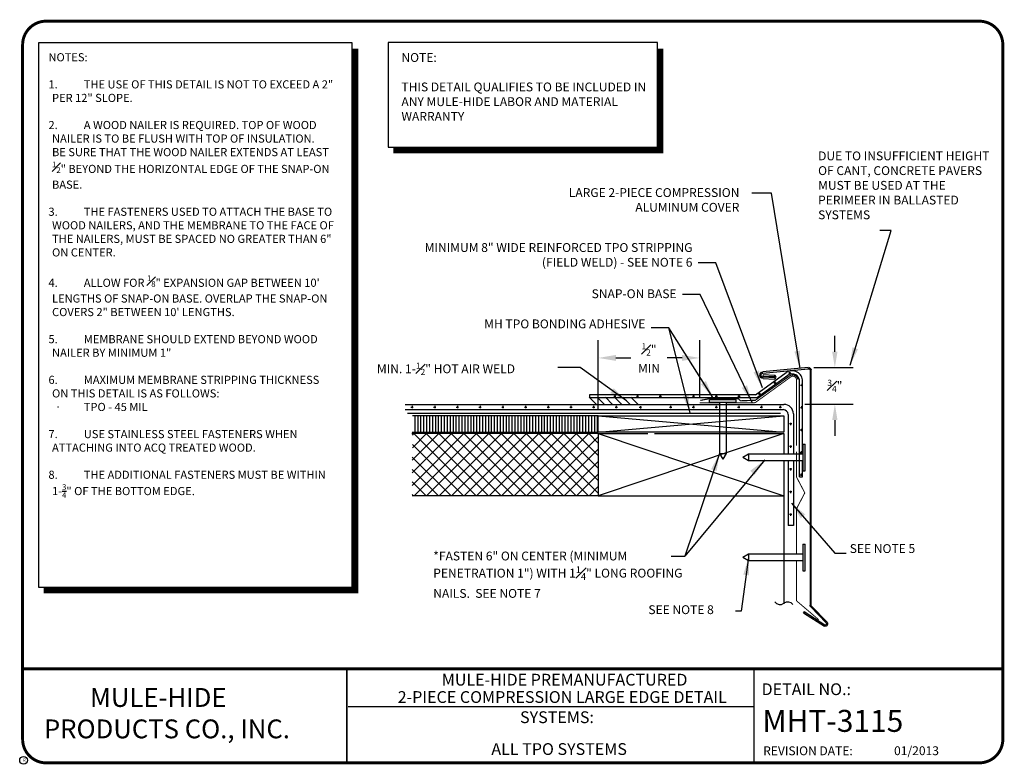
# Model space of a CAD drawing. Units: inches. Extents: x 32.5 to 42.9, y -13.8 to -5.9.
import ezdxf
from ezdxf.enums import TextEntityAlignment as Align

# ---------------------------------------------------------------- set-up
doc = ezdxf.new("R2010")
doc.units = ezdxf.units.IN
doc.header["$MEASUREMENT"] = 0
for name, pattern in [('HIDDEN', [0.375, 0.25, -0.125]), ('HIDDEN2', [0.1875, 0.125, -0.0625]), ('PHANTOM2', [1.25, 0.625, -0.125, 0.125, -0.125, 0.125, -0.125])]:
    doc.linetypes.add(name, pattern=pattern)
doc.layers.get('0').update_dxf_attribs({"linetype": 'CONTINUOUS'})
doc.layers.get('DEFPOINTS').update_dxf_attribs({"linetype": 'CONTINUOUS'})
for name, color, linetype in [('DETAIL', 7, 'CONTINUOUS'), ('DL-Details', 7, 'CONTINUOUS'), ('DLdetails', 7, 'CONTINUOUS'), ('R-DETL-MEMB', 7, 'CONTINUOUS'), ('TEXT-DATE', 7, 'CONTINUOUS'), ('TEXT-DETAILNAME', 7, 'CONTINUOUS'), ('TEXT-DETAILNO', 7, 'CONTINUOUS'), ('TEXT-NAME', 7, 'CONTINUOUS'), ('TEXT-SYSTEMS', 7, 'CONTINUOUS')]:
    doc.layers.add(name, color=color, linetype=linetype)
doc.styles.add('MHLRG', font='ARIALBD.TTF', dxfattribs={"height": 0.25})
doc.styles.add('MHMED', font='ARIAL.TTF', dxfattribs={"height": 0.2})
doc.styles.add('MHSML', font='ARIALBD.TTF', dxfattribs={"height": 0.125})
doc.styles.add('ROMANS', font='romans.shx')
doc.styles.add('ROMSFULL', font='romans.shx', dxfattribs={"height": 0.09375})
doc.styles.get("Standard").update_dxf_attribs({"font": 'ARIAL.TTF'})
doc.dimstyles.new('ROMSFULL', dxfattribs={"dimtxt": 0.09375, "dimasz": 0.1875, "dimexe": 0.1875, "dimexo": 0.0625, "dimgap": 0.09, "dimtad": 0, "dimtih": 1, "dimtoh": 1, "dimdec": 5, "dimzin": 0, "dimdsep": 46, "dimlunit": 4, "dimtxsty": 'ROMSFULL', "dimcen": 0.09, "dimadec": 0, "dimazin": 0, "dimtfac": 1, "dimtdec": 5, "dimtofl": 0, "dimtmove": 0, "dimatfit": 3, "dimfxl": 1, "dimtolj": 1, "dimtzin": 0, "dimarcsym": 0})

# ---------------------------------------------------------------- blocks, each defined once
blk = doc.blocks.new('MHT-titl-block')
for p, q in [((0.365, 7.984), (0.365, 1.396)), ((3.802, 1.362), (3.802, 0.364)), ((3.806, 1.361), (3.806, 0.364)), ((8.123, 1.362), (8.123, 0.375)), ((8.123, 0.957), (3.818, 0.957))]:
    blk.add_line(p, q)
at = {"const_width": 0.0312}
blk.add_lwpolyline([(0.615, 0.364), (10.516, 0.364, 0.414214), (10.766, 0.614), (10.766, 7.984, 0.414214), (10.516, 8.234), (0.615, 8.234, 0.414214), (0.365, 7.984), (0.365, 0.614, 0.414214)], format="xyb", close=True, dxfattribs=at)
blk.add_lwpolyline([(10.766, 1.362), (0.366, 1.362)], dxfattribs=at)
at = {"layer": 'R-DETL-MEMB'}
blk.add_circle((0.375, 0.391), 0.0411, dxfattribs=at)
blk.add_circle((0.375, 0.391), 0.0411, dxfattribs=at)
at = {"insert": (8.223, 0.539), "char_height": 0.09375, "width": 1.27707, "attachment_point": 1, "style": 'ROMSFULL'}
blk.add_mtext('REVISION DATE:', dxfattribs=at)
at = {"layer": 'R-DETL-MEMB'}
blk.add_text('R', height=0.0341, dxfattribs=at).set_placement((0.368, 0.375))
blk.add_text('R', height=0.0341, dxfattribs=at).set_placement((0.368, 0.375))
at = {"layer": 'TEXT-DATE', "style": 'ROMSFULL'}
blk.add_attdef('REVISEDDATE', text='', height=0.0938, dxfattribs=at).set_placement((9.85, 0.446), align=Align.CENTER)
at = {"layer": 'TEXT-DETAILNAME', "style": 'MHSML'}
for tag, p in [('DETAILNAME1', (6.116, 1.184)), ('DETAILNAME2', (6.091, 1))]:
    blk.add_attdef(tag, text='', height=0.125, dxfattribs=at).set_placement(p, align=Align.CENTER)
at = {"layer": 'TEXT-DETAILNO', "style": 'MHSML'}
blk.add_text('DETAIL NO.:', height=0.125, dxfattribs=at).set_placement((8.206, 1.083))
at = {"layer": 'TEXT-DETAILNO', "style": 'MHLRG'}
blk.add_attdef('DETAILNO', (8.214, 0.693), '', height=0.233, dxfattribs=at)
at = {"layer": 'TEXT-NAME', "insert": (0.591, 1.158), "char_height": 0.2, "width": 3.0634, "attachment_point": 1, "style": 'MHMED'}
blk.add_mtext('{\\fArial|b1|i0|c0|p34;        MULE-HIDE\\PPRODUCTS CO., INC.}', dxfattribs=at)
at = {"layer": 'TEXT-SYSTEMS', "style": 'MHSML'}
blk.add_text('SYSTEMS:', height=0.125, dxfattribs=at).set_placement((6.035, 0.786), align=Align.CENTER)
for tag, p in [('SYSTEMS1', (6.049, 0.619)), ('SYSTEMS2', (6.058, 0.448))]:
    blk.add_attdef(tag, text='', height=0.125, dxfattribs=at).set_placement(p, align=Align.CENTER)
blk = doc.blocks.new('*D58')
at = {"color": 0, "lineweight": -2}
for p, q in [((38.637, -10.066), (38.637, -9.325)), ((39.713, -9.926), (39.713, -9.325)), ((38.824, -9.513), (38.982, -9.513)), ((39.526, -9.513), (39.368, -9.513))]:
    blk.add_line(p, q, dxfattribs=at)
at = {"color": 0}
for points in [[(38.824, -9.481), (38.824, -9.544), (38.637, -9.513)], [(39.526, -9.481), (39.526, -9.544), (39.713, -9.513)]]:
    blk.add_solid(points, dxfattribs=at)
at = {"layer": 'DEFPOINTS', "color": 0}
for p in [(39.713, -9.513), (39.713, -9.988), (38.637, -10.128)]:
    blk.add_point(p, dxfattribs=at)
at = {"color": 0, "insert": (39.175, -9.513), "char_height": 0.09375, "attachment_point": 5, "style": 'ROMSFULL'}
blk.add_mtext('\\A1;{\\H0.7x;\\S1#2;}"\\PMIN', dxfattribs=at)

msp = doc.modelspace()

# ---------------------------------------------------------------- hatches: boundary and pattern name
h = msp.add_hatch()
h.set_pattern_fill('LINE', color=256, scale=0.25, angle=90, style=0)
h.set_pattern_definition([(90, (0.286138, -0.173767), (-0.03125, 2e-18), [])])
h.paths.add_polyline_path([(38.636802, -10.128378), (36.665501, -10.128378), (36.664629, -10.299907), (38.636802, -10.299907)])
h = msp.add_hatch()
h.set_pattern_fill('ANSI37', color=256, scale=0.75, style=0)
h.set_pattern_definition([(45, (0.28614, -0.17377), (-0.06629126, 0.06629126), []), (135, (0.28614, -0.17377), (-0.06629126, -0.06629126), [])])
h.paths.add_polyline_path([(38.636802, -10.31543), (36.66455, -10.31543), (36.661186, -10.976565), (38.636802, -10.976565)])

# ---------------------------------------------------------------- linework, layer by layer
at = {"extrusion": (1.2243e-16, 2.73944e-18, -1)}
for p, q in [((40.883164, -9.640288), (40.883035, -12.13574)), ((40.894727, -12.136022), (40.894857, -9.640027))]:
    msp.add_line(p, q, dxfattribs=at)
msp.add_line((40.814541, -12.217178), (40.820823, -12.207312))
at = {"extrusion": (1.22451e-16, -1.53749e-18, -1)}
for p, q in [((40.814541, -12.217178), (41.036521, -12.359792)), ((41.040853, -12.348674), (40.820823, -12.207312)), ((40.890687, -12.15503), (41.055151, -12.323677)), ((41.063997, -12.315995), (40.89906, -12.146864))]:
    msp.add_line(p, q, dxfattribs=at)
at = {"linetype": 'HIDDEN2', "const_width": 0.0125}
msp.add_lwpolyline([(39.719627, -9.963704), (39.778314, -9.952318), (39.821047, -9.944917), (40.122459, -9.946056), (40.14639, -9.967689), (40.301938, -9.962565), (40.675067, -9.697615), (40.706974, -9.691922), (40.74173, -9.710709), (40.757684, -9.743159)], dxfattribs=at)
at = {"extrusion": (1.22461e-16, 0, -1), "const_width": 0.01}
msp.add_lwpolyline([(-39.993744, -9.988269), (-40.289376, -9.988269, -0.144993099), (-40.30784, -9.9828), (-40.679484, -9.713939, 0.594937482), (-40.739965, -9.746777), (-40.739965, -10.44433)], format="xyb", dxfattribs=at)
at = {"const_width": 0.01}
for points in [[(39.713297, -9.988269), (39.923431, -9.988269)], [(40.739965, -10.507893), (40.739965, -10.776723), (40.828022, -10.944713), (40.739965, -11.112703), (40.739965, -11.594485)], [(40.739965, -11.664797), (40.739965, -12.089486), (40.976193, -12.291718)]]:
    msp.add_lwpolyline(points, dxfattribs=at)
at = {"linetype": 'HIDDEN', "const_width": 0.0125}
msp.add_lwpolyline([(36.608723, -10.100813), (40.573089, -10.100813)], dxfattribs=at)
msp.add_lwpolyline([(38.636802, -10.128378), (40.605397, -10.128378), (40.605397, -10.299907), (38.636802, -10.299907)], close=True)
for points in [[(38.636802, -10.299907), (40.605397, -10.128378)], [(38.636802, -10.128378), (40.605397, -10.299907)]]:
    msp.add_lwpolyline(points)
at = {"extrusion": (1.2243e-16, 2.73944e-18, -1)}
for radius in [0.025426, 0.01373]:
    msp.add_arc((-40.869438, -9.640595), radius, 71.7181863, 178.7181863, dxfattribs=at)
at = {"extrusion": (1.22451e-16, -1.53749e-18, -1)}
for centre, radius, start, end in [((-40.909982, -12.136213), 0.026951, 315.7193666, 1.0063747), ((-40.909982, -12.136213), 0.015255, 315.7193666, 0.7193666), ((-41.042534, -12.333048), 0.027412, 141.5332794, 282.6715125), ((-41.042534, -12.333048), 0.015717, 143.4000722, 276.139972)]:
    msp.add_arc(centre, radius, start, end, dxfattribs=at)
at = {"layer": 'DETAIL'}
for points in [[(32.697087, -11.94692), (36.025003, -11.94692), (36.025003, -6.168091), (32.697087, -6.168091)], [(36.407112, -7.277136), (39.263745, -7.277136), (39.263745, -6.16622), (36.407112, -6.16622)]]:
    msp.add_lwpolyline(points, close=True, dxfattribs=at)
at = {"layer": 'DETAIL', "const_width": 0.0625}
for points in [[(36.058392, -6.232637), (36.058392, -11.98028), (32.753233, -11.98028)], [(39.297134, -6.230766), (39.297134, -7.310496), (36.463259, -7.310496)]]:
    msp.add_lwpolyline(points, dxfattribs=at)
at = {"layer": 'DLdetails'}
for p, q in [((40.473526, -7.763376), (40.265463, -7.763376)), ((41.146694, -9.447206), (41.146694, -9.278456)), ((40.385017, -9.692579), (40.38414, -9.70549)), ((40.924741, -9.615956), (41.341765, -9.615956)), ((40.82912, -10.003127), (41.341765, -10.003127)), ((41.146694, -10.171877), (41.146694, -10.340627)), ((38.636802, -10.31543), (36.658461, -10.31543)), ((38.636802, -10.31543), (38.636802, -10.976565)), ((38.636802, -10.31543), (39.162528, -10.31543)), ((40.605552, -10.31543), (38.636802, -10.976565)), ((38.636802, -10.31543), (40.605552, -10.976565)), ((39.232841, -10.31543), (40.605552, -10.31543)), ((40.605552, -10.31543), (40.605552, -10.533413)), ((40.405074, -10.595804), (39.554201, -11.615913)), ((40.605552, -10.603725), (40.605552, -10.976565)), ((38.636802, -10.976565), (36.661186, -10.976565)), ((38.636802, -10.976565), (40.605552, -10.976565)), ((40.605552, -10.976565), (40.605552, -11.453688)), ((40.605552, -11.331361), (40.605552, -12.123289)), ((39.408398, -11.615913), (39.554201, -11.615913))]:
    msp.add_line(p, q, dxfattribs=at)
at = {"layer": 'DLdetails', "color": 5}
for p, q in [((40.303504, -9.903863), (40.631381, -9.66745)), ((40.313851, -9.936108), (40.648943, -9.694492)), ((40.65467, -9.672009), (40.679233, -9.672009)), ((40.666951, -9.659728), (40.666951, -9.684291)), ((40.499219, -9.776501), (40.523782, -9.776501)), ((40.5115, -9.764219), (40.5115, -9.788782)), ((40.772908, -10.772885), (40.772908, -9.7618)), ((40.782528, -9.800224), (40.807091, -9.800224)), ((40.794809, -9.787942), (40.794809, -9.812506)), ((40.805153, -10.533413), (40.805153, -9.7618)), ((40.303504, -9.903863), (38.541887, -9.903863)), ((38.541887, -9.903863), (38.541887, -9.936108)), ((38.799756, -9.919554), (38.824319, -9.919554)), ((38.812037, -9.907272), (38.812037, -9.931835)), ((39.040421, -9.919554), (39.064984, -9.919554)), ((39.052703, -9.907272), (39.052703, -9.931835)), ((39.281087, -9.919554), (39.30565, -9.919554)), ((39.293368, -9.907272), (39.293368, -9.931835)), ((39.634547, -9.919554), (39.65911, -9.919554)), ((39.646829, -9.907272), (39.646829, -9.931835)), ((39.875213, -9.919554), (39.899776, -9.919554)), ((39.887494, -9.907272), (39.887494, -9.931835)), ((40.115878, -9.919554), (40.140441, -9.919554)), ((40.12816, -9.907272), (40.12816, -9.931835)), ((40.332963, -9.891089), (40.357526, -9.891089)), ((40.345245, -9.878807), (40.345245, -9.90337)), ((36.587925, -10.005529), (38.985057, -10.005529)), ((36.661031, -10.022502), (36.661031, -10.047065)), ((36.901697, -10.022502), (36.901697, -10.047065)), ((37.142362, -10.022502), (37.142362, -10.047065)), ((37.383028, -10.022502), (37.383028, -10.047065)), ((37.623693, -10.022502), (37.623693, -10.047065)), ((37.864359, -10.022502), (37.864359, -10.047065)), ((38.105024, -10.022502), (38.105024, -10.047065)), ((38.34569, -10.022502), (38.34569, -10.047065)), ((40.313851, -9.936108), (38.541887, -9.936108)), ((38.586356, -10.022502), (38.586356, -10.047065)), ((38.827021, -10.022502), (38.827021, -10.047065)), ((38.985057, -10.005529), (40.606303, -10.005529)), ((39.084024, -10.024129), (39.084024, -10.048692)), ((39.404521, -10.022502), (39.404521, -10.047065)), ((39.645186, -10.022502), (39.645186, -10.047065)), ((39.888756, -10.022502), (39.888756, -10.047065)), ((39.916831, -10.005529), (40.606303, -10.005529)), ((40.126517, -10.022502), (40.126517, -10.047065)), ((40.367183, -10.022502), (40.367183, -10.047065)), ((40.567896, -10.022502), (40.567896, -10.047065)), ((40.79339, -10.026117), (40.79339, -10.05068)), ((36.587925, -10.061779), (39.232841, -10.061779)), ((36.64875, -10.034783), (36.673313, -10.034783)), ((36.889415, -10.034783), (36.913978, -10.034783)), ((37.130081, -10.034783), (37.154644, -10.034783)), ((37.370746, -10.034783), (37.395309, -10.034783)), ((37.611412, -10.034783), (37.635975, -10.034783)), ((37.852077, -10.034783), (37.87664, -10.034783)), ((38.092743, -10.034783), (38.117306, -10.034783)), ((38.333408, -10.034783), (38.357972, -10.034783)), ((38.574074, -10.034783), (38.598637, -10.034783)), ((38.814739, -10.034783), (38.839303, -10.034783)), ((39.071742, -10.036411), (39.096306, -10.036411)), ((39.232841, -10.061779), (40.600053, -10.061779)), ((39.392239, -10.034783), (39.416802, -10.034783)), ((39.632905, -10.034783), (39.657468, -10.034783)), ((39.876475, -10.034783), (39.901038, -10.034783)), ((39.916831, -10.061779), (40.600053, -10.061779)), ((40.114236, -10.034783), (40.138799, -10.034783)), ((40.354901, -10.034783), (40.379465, -10.034783)), ((40.555614, -10.034783), (40.580177, -10.034783)), ((40.650053, -10.111779), (40.650053, -10.533413)), ((40.706303, -10.105529), (40.706303, -10.533413)), ((40.781109, -10.038398), (40.805672, -10.038398)), ((40.68933, -10.212332), (40.664767, -10.212332)), ((40.677048, -10.200051), (40.677048, -10.224614)), ((40.77969, -10.276572), (40.804253, -10.276572)), ((40.791971, -10.264291), (40.791971, -10.288854)), ((40.677048, -10.440716), (40.677048, -10.46528)), ((40.68933, -10.452998), (40.664767, -10.452998)), ((40.778271, -10.514746), (40.802834, -10.514746)), ((40.790552, -10.502465), (40.790552, -10.527028)), ((40.650053, -10.603725), (40.650053, -11.2918)), ((40.706303, -10.603725), (40.706303, -11.2918)), ((40.805153, -10.772885), (40.805153, -10.603725)), ((40.68933, -10.693664), (40.664767, -10.693664)), ((40.677048, -10.681382), (40.677048, -10.705945)), ((40.776852, -10.75292), (40.801415, -10.75292)), ((40.789133, -10.740639), (40.789133, -10.765202)), ((40.772908, -10.772885), (40.805153, -10.772885)), ((40.68933, -10.934329), (40.664767, -10.934329)), ((40.677048, -10.922048), (40.677048, -10.946611)), ((40.68933, -11.174995), (40.664767, -11.174995)), ((40.677048, -11.162713), (40.677048, -11.187276))]:
    msp.add_line(p, q, dxfattribs=at)
at = {"layer": 'DLdetails', "extrusion": (1e-16, 0, -1)}
for p, q in [((40.863892, -9.614681), (40.382676, -9.660978)), ((40.38414, -9.70549), (40.503891, -9.710728)), ((40.384209, -9.673828), (40.865131, -9.627559)), ((40.504456, -9.697803), (40.385017, -9.692579)), ((40.384505, -9.731406), (40.50276, -9.736578)), ((40.503325, -9.723653), (40.385382, -9.718495))]:
    msp.add_line(p, q, dxfattribs=at)
at = {"layer": 'DLdetails', "color": 1}
for p, q in [((38.538873, -9.930015), (38.615973, -10.008362)), ((38.625278, -9.930015), (38.702377, -10.008362)), ((38.711683, -9.930015), (38.788782, -10.008362)), ((38.809957, -9.930015), (38.887057, -10.008362)), ((38.896362, -9.930015), (38.973462, -10.008362)), ((38.982767, -9.930015), (39.059867, -10.008362))]:
    msp.add_line(p, q, dxfattribs=at)
at = {"layer": 'DLdetails', "color": 6}
for p, q in [((40.099213, -9.95619), (39.817963, -9.95619)), ((39.817963, -9.982338), (39.817963, -9.95619)), ((39.817963, -9.982338), (40.099213, -9.982338)), ((39.923431, -9.982338), (39.923431, -10.525469)), ((39.993744, -9.982338), (39.993744, -10.525469)), ((40.099213, -9.982352), (40.099213, -9.95619)), ((40.808229, -10.427944), (40.832779, -10.427944)), ((40.808229, -10.427944), (40.808229, -10.709194)), ((40.832779, -10.709194), (40.832779, -10.427944)), ((39.923431, -10.525469), (39.958588, -10.586361)), ((39.923431, -10.525469), (39.993744, -10.525469)), ((39.993744, -10.525469), (39.958588, -10.586361)), ((40.231202, -10.533413), (40.17031, -10.568569)), ((40.231202, -10.533413), (40.231202, -10.603725)), ((40.808229, -10.533413), (40.231202, -10.533413)), ((40.231202, -10.603725), (40.17031, -10.568569)), ((40.808229, -10.603725), (40.231202, -10.603725)), ((40.808229, -10.709194), (40.832779, -10.709194))]:
    msp.add_line(p, q, dxfattribs=at)
at = {"layer": 'DLdetails', "color": 6, "linetype": 'PHANTOM2'}
for p, q in [((40.808229, -11.489016), (40.832779, -11.489016)), ((40.808229, -11.489016), (40.808229, -11.770266)), ((40.832779, -11.770266), (40.832779, -11.489016)), ((40.231202, -11.594485), (40.17031, -11.629641)), ((40.231202, -11.594485), (40.231202, -11.664797)), ((40.808229, -11.594485), (40.231202, -11.594485)), ((40.231202, -11.664797), (40.17031, -11.629641)), ((40.808229, -11.664797), (40.231202, -11.664797)), ((40.808229, -11.770266), (40.832779, -11.770266))]:
    msp.add_line(p, q, dxfattribs=at)
at = {"layer": 'DLdetails'}
msp.add_lwpolyline([(36.661447, -10.299907), (38.636802, -10.299907), (38.636802, -10.128378), (36.665501, -10.128378)], dxfattribs=at)
at = {"layer": 'DLdetails', "color": 5}
msp.add_lwpolyline([(40.706303, -11.2918), (40.650053, -11.2918)], dxfattribs=at)
at = {"layer": 'DLdetails', "extrusion": (1e-16, 0, -1)}
for radius, start, end in [(0.035324, 272.7861096, 84.2376307), (0.022386, 272.1507057, 84.8396781)]:
    msp.add_arc((-40.386222, -9.696124), radius, start, end, dxfattribs=at)
at = {"layer": 'DLdetails'}
for centre, radius, start, end in [((40.503608, -9.717191), 0.019406, 267.4955222, 87.4955222), ((40.503608, -9.717191), 0.006469, 267.4955222, 87.4955222), ((40.564614, -12.059232), 0.070032, 217.1553257, 305.7716866), ((40.646489, -12.172874), 0.070032, 37.1553257, 125.7716866)]:
    msp.add_arc(centre, radius, start, end, dxfattribs=at)
at = {"layer": 'DLdetails', "color": 5}
for centre, radius, end in [((40.692653, -9.7618), 0.1125, 123), ((40.692653, -9.7618), 0.080255, 123), ((40.606303, -10.105529), 0.1, 90), ((40.600053, -10.111779), 0.05, 90)]:
    msp.add_arc(centre, radius, 0, end, dxfattribs=at)
at = {"layer": 'DLdetails'}
for points in [[(41.118569, -9.447206), (41.174819, -9.447206), (41.146694, -9.615956)], [(41.118569, -10.171877), (41.174819, -10.171877), (41.146694, -10.003127)], [(40.248987, -10.709955), (40.294446, -10.754407), (40.405074, -10.595804)]]:
    msp.add_solid(points, dxfattribs=at)

# ---------------------------------------------------------------- block references
msp.add_blockref('MHT-titl-block', (32.163209, -14.173556)).add_auto_attribs({'REVISEDDATE': '01/2013', 'DETAILNAME1': 'MULE-HIDE PREMANUFACTURED', 'DETAILNAME2': '2-PIECE COMPRESSION LARGE EDGE DETAIL', 'SYSTEMS2': 'ALL TPO SYSTEMS', 'DETAILNO': 'MHT-3115'})

# ---------------------------------------------------------------- texts
at = {"insert": (36.547571, -6.278101), "char_height": 0.09375, "width": 2.65597362, "attachment_point": 1, "style": 'ROMSFULL'}
msp.add_mtext('NOTE:\\P\\PTHIS DETAIL QUALIFIES TO BE INCLUDED IN ANY MULE-HIDE LABOR AND MATERIAL WARRANTY', dxfattribs=at)
at = {"layer": 'DL-Details', "insert": (32.802414, -6.279392), "char_height": 0.09375, "width": 3.03489209, "attachment_point": 1, "style": 'ROMSFULL'}
msp.add_mtext('\\pi-0.875,l0.875;{\\H0.92x;\\C7;NOTES:\\P\\P\\pi-0.405,l0.405,t0.875;1.^ITHE USE OF THIS DETAIL IS NOT TO EXCEED A 2" PER 12" SLOPE.\\P\\pi-0.875,l0.875,tz;\\P\\pi-0.405,l0.405,t0.875;2.^IA WOOD NAILER IS REQUIRED. TOP OF WOOD NAILER IS TO BE FLUSH WITH TOP OF INSULATION.   BE SURE THAT THE WOOD NAILER EXTENDS AT LEAST \\H0.7x;\\S1#2;\\H1.429x;" BEYOND THE HORIZONTAL EDGE OF THE SNAP-ON BASE.\\P\\pi-0.875,l0.875,tz;\\P\\pi-0.405,l0.405,t0.875;3.^ITHE FASTENERS USED TO ATTACH THE BASE TO WOOD NAILERS, AND THE MEMBRANE TO THE FACE OF THE NAILERS, MUST BE SPACED NO GREATER THAN 6" ON CENTER. \\P\\pi-0.875,l0.875,tz;\\P\\pi-0.405,l0.405,t0.875;4.^IALLOW FOR \\H0.7x;\\S1#8;\\H1.429x;" EXPANSION GAP BETWEEN 10\' LENGTHS OF SNAP-ON BASE. OVERLAP THE SNAP-ON COVERS 2" BETWEEN 10\' LENGTHS.\\P\\pi-0.875,l0.875,tz;\\P\\pi-0.405,l0.405,t0.875;5.^IMEMBRANE SHOULD EXTEND BEYOND WOOD NAILER BY MINIMUM 1"\\P\\pi-0.875,l0.875,tz;\\H0.9999x;\\P\\pi-0.405,l0.405,t0.875;6.^IMAXIMUM MEMBRANE STRIPPING THICKNESS ON THIS DETAIL IS AS FOLLOWS:\\P\\pi-0.2813,l1.031,t1.031;{\\fSymbol|b0|i0|c2|p18;·^I}TPO - 45 MIL\\P\\pi-0.875,l0.875,tz;\\P\\pi-0.405,l0.405,t0.875;\\A1;\\H1x;7.^IUSE STAINLESS STEEL FASTENERS WHEN ATTACHING INTO ACQ TREATED WOOD.\\P\\pi-0.875,l0.875,tz;\\A0;\\H0.9996x;\\P\\pi-0.405,l0.405,t0.875;\\A1;\\H1.001x;8.^ITHE ADDITIONAL FASTENERS MUST BE WITHIN 1-\\H0.7x;\\S3/4;\\H1.429x;" OF THE BOTTOM EDGE.\\P\\pi0,l0,tz;\\A0;\\H0.9991x;\\P\\H1.087x;\\P} ', dxfattribs=at)
at = {"layer": 'DLdetails', "char_height": 0.09375, "style": 'ROMSFULL'}
for s, insert, width, attachment_point in [('DUE TO INSUFFICIENT HEIGHT OF CANT, CONCRETE PAVERS MUST BE USED AT THE PERIMEER IN BALLASTED SYSTEMS', (40.96913, -7.322216), 1.84294734, 1), ('SNAP-ON BASE', (39.467218, -8.907835), 1.25266962, 9), ('MH TPO BONDING ADHESIVE', (39.135384, -9.227869), 2.03146617, 9), ('\\A1;MIN. 1-{\\H0.7x;\\S1#2;}" HOT AIR WELD\\P ', (36.287801, -9.562576), 2.10423827, 1), ('\\A1;{\\H0.7x;\\S3#4;}"', (41.146694, -9.809542), 0.2499157, 5), ('\\A1;*FASTEN 6" ON CENTER (MINIMUM PENETRATION 1") WITH 1{\\H0.77x;\\S1#4;}" LONG ROOFING NAILS.  SEE NOTE 7', (36.885449, -11.567667), 2.80884227, 1)]:
    msp.add_mtext(s, dxfattribs=dict(at, insert=insert, width=width, attachment_point=attachment_point))
at = {"layer": 'DLdetails', "insert": (40.13399, -7.711483), "char_height": 0.09375, "attachment_point": 3, "style": 'ROMSFULL'}
msp.add_mtext('LARGE 2-PIECE COMPRESSION\\PALUMINUM COVER', dxfattribs=at)
at = {"layer": 'DLdetails', "color": 7, "char_height": 0.09375}
for s, insert, width, attachment_point, style in [('MINIMUM 8" WIDE REINFORCED TPO STRIPPING (FIELD WELD) - SEE NOTE 6', (39.635668, -8.573954), 3.08793858, 9, 'ROMSFULL'), ('SEE NOTE 5', (41.304668, -11.611928), 1.22169422, 7, 'ROMANS'), ('SEE NOTE 8', (39.167725, -12.260339), 1.22169422, 7, 'ROMANS')]:
    msp.add_mtext(s, dxfattribs=dict(at, insert=insert, width=width, attachment_point=attachment_point, style=style))

# ---------------------------------------------------------------- dimensions: what is measured, and where the dimension line sits
dim = msp.add_linear_dim(base=(39.713297, -9.512739), p1=(38.636802, -10.128378), p2=(39.713297, -9.988269), text='{\\H0.7x;\\S1#2;}"\\PMIN', dimstyle='ROMSFULL')
dim.commit()
dim.dimension.update_dxf_attribs({"geometry": '*D58', "text_midpoint": (39.175049, -9.512739)})

# ---------------------------------------------------------------- leaders
for points in [[(41.30839, -9.58944), (41.744582, -8.160897), (41.623417, -8.160897)], [(39.609931, -10.093806), (39.384578, -9.19512)], [(38.934912, -9.969189), (38.443666, -9.61487), (38.206621, -9.61487)], [(39.923431, -10.525469), (39.554201, -11.615913)], [(40.686027, -11.052541), (41.145765, -11.584424), (41.266749, -11.584424)], [(40.231202, -11.629641), (40.153931, -12.201147), (40.093433, -12.201147)]]:
    msp.add_leader(points, dimstyle='ROMSFULL', override={"dimgap": 0.09, "dimtad": 0})
at = {"layer": 'DLdetails'}
msp.add_leader([(40.777723, -9.625869), (40.473526, -7.763376)], dimstyle='ROMSFULL', dxfattribs=at)
at = {"layer": 'DLdetails', "annotation_type": 0, "has_hookline": 1, "hookline_direction": 1}
for points, text_width in [([(40.378363, -9.831737), (39.884862, -8.504517), (39.697362, -8.504517)], 2.482143), ([(40.26817, -9.985818), (39.716413, -8.838398), (39.528913, -8.838398)], 1.044643), ([(39.853219, -9.933313), (39.384578, -9.19512), (39.197078, -9.19512)], 1.044643)]:
    msp.add_leader(points, dimstyle='ROMSFULL', dxfattribs=dict(at, text_width=text_width))

doc.saveas('drawing.dxf')
